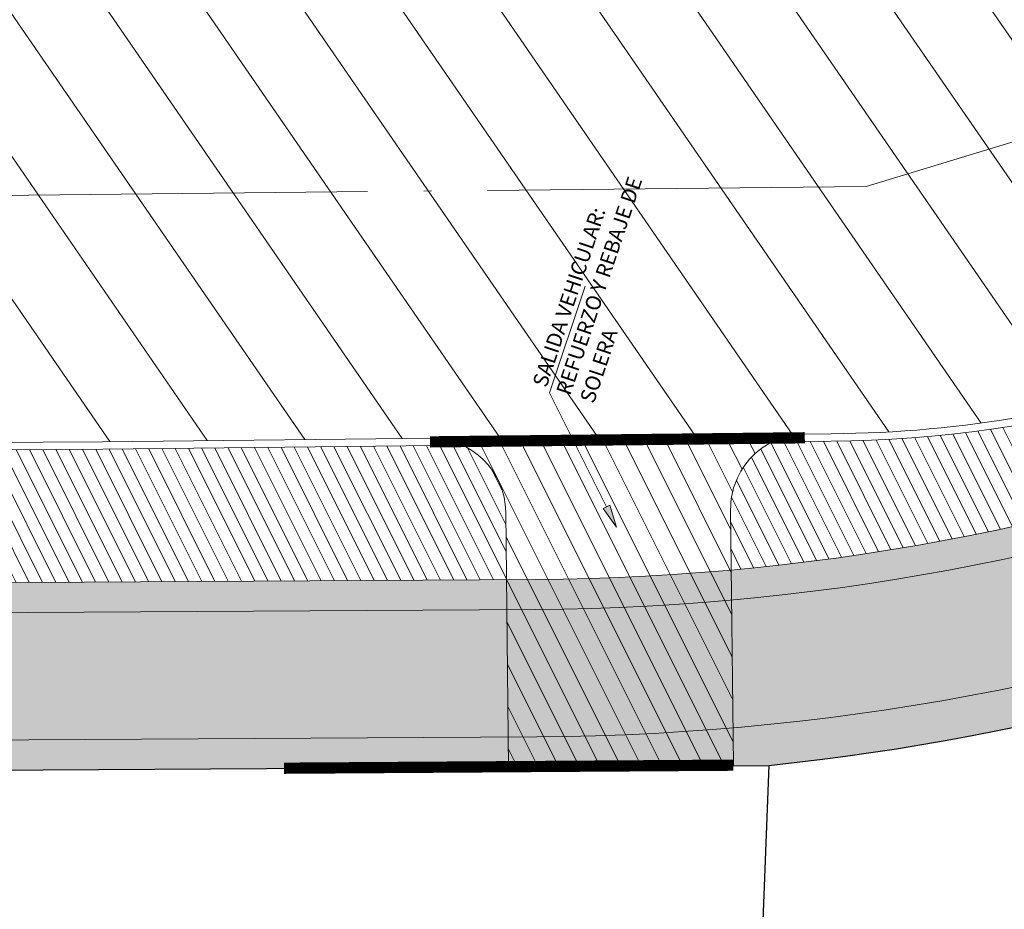
# Model space of a CAD drawing. Units: millimetres. Extents: x -1109 to 3856, y 299 to 2024.
# Drawn here: x -852 to -839, y 1170 to 1182 of the extents above; entities that cross this region are included whole.
import ezdxf

# ---------------------------------------------------------------- set-up
doc = ezdxf.new("R2010")
doc.units = ezdxf.units.MM
doc.header["$LTSCALE"] = 5
doc.linetypes.add('ACAD_ISO04W100', pattern=[30, 24, -3, 0, -3])
for name, color, linetype, lineweight in [('A02_VEREDA', 7, 'Continuous', 15), ('A03_PAV 1', 5, 'Continuous', 13), ('A03_PAV 2', 250, 'Continuous', 13), ('A03_PAV 3', 253, 'Continuous', 13), ('A03_PAV 5 EXISTENTE', 253, 'Continuous', 15), ('A05_REBAJES DE SOLERA', 86, 'Continuous', 18), ('A06_TEXTO', 7, 'Continuous', 13), ('A08_AREA VERDE', 64, 'Continuous', 13), ('ACHURADO CAMINOS', 252, 'Continuous', 18), ('CIERRO', 7, 'Continuous', 25), ('EJES', 1, 'Continuous', 18), ('SOLERAS Y SOLERILLAS', 2, 'Continuous', 18)]:
    doc.layers.add(name, color=color, linetype=linetype, lineweight=lineweight)
doc.layers.add('ACCESOS', color=7, linetype='Continuous')
doc.styles.add('TEXTOS', font='romans.shx', dxfattribs={"height": 0.4})

# ---------------------------------------------------------------- blocks, each defined once
blk = doc.blocks.new('SEÑALÉTICA')
at = {"layer": 'A06_TEXTO'}
h = blk.add_hatch(color=256, dxfattribs=at)
h.dxf.hatch_style = 1
h.paths.add_polyline_path([(0.2121320342921535, 0.2121320344140258), (0.176776695292574, 0.2474873734099674), (0, 0), (0.2474873734117864, 0.176776695290755)])
blk.add_lwpolyline([(2.914213562367877, 1.414213562366058), (1.414213562367877, 1.414213562366058), (0.2121320342921535, 0.2121320344140258), (0.176776695292574, 0.2474873734099674), (0, 0), (0.2474873734117864, 0.176776695290755), (0.2121320342921535, 0.2121320344140258)], dxfattribs=at)

msp = doc.modelspace()

# ---------------------------------------------------------------- hatches: boundary and pattern name
at = {"layer": 'A03_PAV 1'}
h = msp.add_hatch(dxfattribs=at)
h.set_pattern_fill('AR-HBONE', color=256, scale=0.0041, angle=405.5305876178888)
h.set_pattern_definition([(90.53058761788886, (0, 0), (-0.4203996378061803, 0.4126846395644409), [1.24968, -0.41656]), (180.5305876178889, (-0.003857496491543988, 0.4165418547643175), (-0.4203996378061803, 0.4126846395644409), [1.24968, -0.41656])])
h.paths.add_polyline_path([(-908.9416696311246, 1171.87704765794), (-908.9574785416567, 1171.482031469577), (-901.185995426526, 1171.554049652717), (-901.189681856876, 1171.951852401553)])
h.paths.add_polyline_path([(-908.85620197052, 1173.977970170775), (-908.8724815249202, 1173.577794454044), (-901.2054350486201, 1173.651779535373), (-901.2091416819712, 1174.051762390389)])
edge = h.paths.add_edge_path()
edge.add_line((-961.1533836838184, 1181.847577042085), (-961.2742669577767, 1181.465934065146))
edge.add_line((-961.2742669577767, 1181.465934065146), (-961.2698299105456, 1181.464528655303))
edge.add_line((-961.2698299105455, 1181.464528655303), (-943.6037820530544, 1176.899351890952))
edge.add_arc((-939.0001680775508, 1194.714141768029), 18.39999999999539, 255.51086488058, 264.9546238377666)
edge.add_line((-940.6183499154974, 1176.385435115917), (-927.4450701732229, 1175.22240913543))
edge.add_line((-927.445070173223, 1175.22240913543), (-927.3510587109545, 1175.615665053373))
edge.add_line((-927.3510587109542, 1175.615665053373), (-940.5831720494434, 1176.783885260525))
edge.add_arc((-939.0001680775399, 1194.714141768012), 17.99999999998143, 255.510864880574, 264.9546238377644, ccw=False)
edge.add_line((-943.5037034883569, 1177.286629931755), (-961.1533836838184, 1181.847577042085))
edge = h.paths.add_edge_path()
edge.add_line((-961.7884186851754, 1179.842695466763), (-961.9083809636664, 1179.463960182313))
edge.add_line((-961.9083809636666, 1179.463960182313), (-961.8500138681153, 1179.445472731953))
edge.add_line((-961.8500138681152, 1179.445472731953), (-942.4897611053769, 1174.442487526808))
edge.add_line((-942.4897611053768, 1174.442487526808), (-927.9386303501407, 1173.157815566228))
edge.add_line((-927.9386303501406, 1173.157815566228), (-927.8446188878703, 1173.55107148417))
edge.add_line((-927.8446188878704, 1173.55107148417), (-940.7678558461687, 1174.692022001318))
edge.add_arc((-939.0001680775451, 1194.714141768027), 20.09999999999448, 255.5108648805807, 264.95462383777414, ccw=False)
edge.add_line((-944.0291159529588, 1175.253420217526), (-961.7884186851754, 1179.842695466763))
edge = h.paths.add_edge_path()
edge.add_line((-845.5243637981716, 1174.319114654103), (-853.814391484075, 1174.269647902686))
edge.add_line((-853.814391484075, 1174.269647902686), (-853.8751864649519, 1173.86927801689))
edge.add_line((-853.8751864649519, 1173.86927801689), (-845.5219770331247, 1173.919121774976))
edge.add_arc((-845.7073690081606, 1204.988568661192), 31.06999999999696, 270.3418809384696, 313.7360371032133)
edge.add_line((-824.2275285356086, 1182.539485088059), (-823.5434742113016, 1183.194005247546))
edge.add_line((-823.5434742113016, 1183.194005247546), (-823.7788675786456, 1183.522383374749))
edge.add_line((-823.7788675786458, 1183.522383374749), (-824.5040633340988, 1182.828498072583))
edge.add_arc((-845.7073690081609, 1204.988568661194), 30.66999999999879, 270.3418809384703, 313.73603710320526, ccw=False)
edge = h.paths.add_edge_path()
edge.add_line((-845.5118332816751, 1172.219152038685), (-854.1335651336815, 1172.167706002258))
edge.add_line((-854.1335651336817, 1172.167706002258), (-854.1943601145591, 1171.767336116461))
edge.add_line((-854.194360114559, 1171.767336116461), (-842.4175547819352, 1171.8376085358))
edge.add_arc((-845.8768328231554, 1204.827572703578), 33.17083568976997, 275.9860736872973, 313.7637865954903)
edge.add_line((-822.9330019050226, 1180.871676494964), (-822.3076590327097, 1181.470020079666))
edge.add_line((-822.3076590327098, 1181.470020079666), (-822.5430524000947, 1181.79839820693))
edge.add_line((-822.5430524000947, 1181.79839820693), (-823.0522556420269, 1181.311179903824))
edge.add_arc((-845.7073690081593, 1204.988568661195), 32.7699999999997, 270.34188093846575, 313.73603710322476, ccw=False)
edge = h.paths.add_edge_path()
edge.add_arc((-818.5007987505771, 1181.652466349706), 5.000000000001091, 94.36921707605752, 133.7360371032142)
edge.add_line((-821.9574837316777, 1185.265128656294), (-823.7788675786456, 1183.522383374749))
edge.add_line((-823.7788675786458, 1183.522383374749), (-823.5434742113017, 1183.194005247546))
edge.add_line((-823.5434742113016, 1183.194005247546), (-821.810182968077, 1184.852461338891))
edge.add_arc((-818.2843642873556, 1181.167545786172), 5.099999999999678, 94.36921707604921, 133.7360371032133, ccw=False)
edge.add_line((-818.6728993068309, 1186.252724302078), (-808.4660950824974, 1187.032579102785))
edge.add_arc((-806.8205350000221, 1165.495352447218), 21.59999999995982, 88.61659155506851, 94.36921707603648, ccw=False)
edge.add_line((-806.2990529757244, 1187.089056541158), (-792.1914293087628, 1186.748361303517))
edge.add_line((-792.191429308763, 1186.748361303517), (-781.2655757633273, 1186.697733389764))
edge.add_line((-781.2655757633272, 1186.697733389764), (-781.2637222744438, 1187.097729095467))
edge.add_line((-781.2637222744438, 1187.097729095467), (-792.1856734792797, 1187.148338926662))
edge.add_line((-792.1856734792796, 1187.148338926662), (-806.2893959011941, 1187.488939950306))
edge.add_arc((-806.8205350000103, 1165.495352447233), 21.99999999994584, 88.61659155508228, 94.36921707604951)
edge.add_line((-808.4965684173503, 1187.431416633444), (-818.8817154363381, 1186.637935482949))
edge = h.paths.add_edge_path()
edge.add_arc((-817.6350608976759, 1179.712784095561), 4.900000000001164, 94.36921707607415, 133.7360371032499)
edge.add_line((-821.0226121791568, 1183.253193156016), (-822.5430524000946, 1181.79839820693))
edge.add_line((-822.5430524000947, 1181.79839820693), (-822.3076590327098, 1181.470020079666))
edge.add_line((-822.3076590327098, 1181.470020079666), (-819.5829710667018, 1184.077069167388))
edge.add_line((-819.5829710667019, 1184.077069167388), (-807.329212213688, 1185.013322323435))
edge.add_line((-807.3292122136879, 1185.013322323435), (-792.2216474135535, 1184.64847878201))
edge.add_line((-792.2216474135535, 1184.64847878201), (-781.2753065799648, 1184.597755934839))
edge.add_line((-781.2753065799648, 1184.597755934839), (-781.2733695107153, 1185.015788861053))
edge.add_line((-781.2733695107154, 1185.015788861053), (-792.2158915840703, 1185.048456405154))
edge.add_line((-792.2158915840705, 1185.048456405154), (-806.3400955424472, 1185.389552052279))
edge.add_arc((-806.8205350000303, 1165.495352447175), 19.90000000000295, 88.6165915550343, 94.36921707600588)
edge.add_line((-808.3365834093404, 1185.337519597482), (-818.0083592497231, 1184.59854384614))
h.paths.add_polyline_path([(-873.3930267609298, 1174.152821817054), (-873.3906399958842, 1173.752828937922), (-853.8751864649519, 1173.86927801689), (-853.814391484075, 1174.269647902686)])
h.paths.add_polyline_path([(-873.3804962444342, 1172.052859201635), (-873.3781094793869, 1171.652866322508), (-854.194360114559, 1171.767336116461), (-854.1335651336817, 1172.167706002258)])
h.paths.add_polyline_path([(-908.9574785416557, 1171.482031469577), (-908.9416696311246, 1171.877047657939), (-927.8446188878704, 1173.55107148417), (-927.9386303501406, 1173.157815566228)])
h.paths.add_polyline_path([(-908.8724815249202, 1173.577794454045), (-908.8562019705205, 1173.977970170775), (-927.3510587109542, 1175.615665053373), (-927.445070173223, 1175.22240913543)])
at = {"layer": 'A03_PAV 3'}
h = msp.add_hatch(dxfattribs=at)
h.set_pattern_fill('DOTS', color=256, scale=0.087, angle=405.5305876178888)
h.set_pattern_definition([(45.53058761788886, (0, 0), (-0.0501846042642882, 0.1460319616219315), [0, -0.1381125])])
h.paths.add_polyline_path([(-908.8724815249202, 1173.577794454044), (-908.9416696311246, 1171.87704765794), (-901.189681856876, 1171.951852401553), (-901.2054350486201, 1173.651779535373)])
edge = h.paths.add_edge_path()
edge.add_line((-873.3906399958823, 1173.752828937927), (-873.3804962444336, 1172.052859201637))
edge.add_line((-873.3804962444337, 1172.052859201637), (-845.5118332816754, 1172.219152038685))
edge.add_arc((-845.7073690081581, 1204.988568661195), 32.76999999999893, 270.3418809384637, 313.7360371032233)
edge.add_line((-823.0522556420269, 1181.311179903824), (-821.022612179156, 1183.253193156015))
edge.add_arc((-817.6350608976736, 1179.712784095561), 4.900000000001828, 94.3692170761015, 133.7360371032661, ccw=False)
edge.add_line((-818.0083592497228, 1184.59854384614), (-808.3365834093403, 1185.337519597482))
edge.add_arc((-806.8205350000292, 1165.495352447174), 19.90000000000353, 88.61659155503759, 94.36921707600908, ccw=False)
edge.add_line((-806.340095542447, 1185.389552052279), (-792.2158915840703, 1185.048456405154))
edge.add_line((-792.2158915840705, 1185.048456405154), (-781.2733695107156, 1185.015788861053))
edge.add_line((-781.2733695107154, 1185.015788861053), (-781.2655757633272, 1186.697733389764))
edge.add_line((-781.2655757633272, 1186.697733389764), (-792.1914293087628, 1186.748361303517))
edge.add_line((-792.191429308763, 1186.748361303517), (-806.2990529757245, 1187.089056541158))
edge.add_arc((-806.8205350000219, 1165.495352447217), 21.59999999996094, 88.61659155506881, 94.36921707603646)
edge.add_line((-808.4660950824973, 1187.032579102785), (-818.6728993068302, 1186.25272430208))
edge.add_arc((-818.2843642873529, 1181.167545786174), 5.099999999999759, 94.36921707607382, 133.7360371032533)
edge.add_line((-821.8101829680772, 1184.852461338891), (-824.2275285356093, 1182.539485088059))
edge.add_arc((-845.7073690081618, 1204.988568661192), 31.06999999999708, 270.34188093847166, 313.7360371032147, ccw=False)
edge.add_line((-845.5219770331246, 1173.919121774976), (-873.3906399958821, 1173.752828937927))
edge = h.paths.add_edge_path()
edge.add_line((-908.9416696311243, 1171.877047657939), (-908.8724815249201, 1173.577794454045))
edge.add_line((-908.87248152492, 1173.577794454045), (-940.6183499154974, 1176.385435115917))
edge.add_arc((-939.0001680775522, 1194.71414176803), 18.39999999999583, 255.5108648805842, 264.9546238377706, ccw=False)
edge.add_line((-943.6037820530546, 1176.899351890952), (-961.2743427316888, 1181.465694837258))
edge.add_line((-961.2743427316886, 1181.465694837258), (-961.7884186851754, 1179.842695466763))
edge.add_line((-961.7884186851754, 1179.842695466763), (-944.0291159529585, 1175.253420217527))
edge.add_arc((-939.0001680775335, 1194.714141768028), 20.09999999999576, 255.5108648805492, 264.954623837742)
edge.add_line((-940.7678558461687, 1174.692022001318), (-908.9416696311242, 1171.877047657939))
at = {"layer": 'A03_PAV 5 EXISTENTE'}
h = msp.add_hatch(dxfattribs=at)
h.set_pattern_fill('ANSI31', color=253, scale=0.078, angle=71.53058761788881)
h.set_pattern_definition([(116.5305876178888, (0, 0), (-0.2215714716588307, -0.1106191911330939), [])])
h.paths.add_polyline_path([(-845.5243637981714, 1174.319114654103), (-845.9148696193295, 1174.31678449851), (-845.9104768539983, 1173.916803589223), (-845.5219770331244, 1173.919121774975, 0.02103675811242484), (-842.911699466126, 1174.044601045329), (-842.9161061417942, 1174.445848552946, -0.02129539479096404)])
h.paths.add_polyline_path([(-845.5219770331244, 1173.919121774975), (-845.9104768539983, 1173.916803589223), (-845.891807601341, 1172.216884724758), (-845.5118332816742, 1172.219152038684, 0.02000822727974004), (-842.8929749148679, 1172.339646996189), (-842.911699466126, 1174.044601045329, -0.02103675811242521)])
h.paths.add_polyline_path([(-845.5118332816746, 1172.219152038684), (-845.891807601341, 1172.216884724758), (-845.8874562376423, 1171.820673619071), (-842.8874994435541, 1171.841080869871), (-842.8929749148679, 1172.339646996189, -0.02000822727974135)])
h.paths.add_polyline_path([(-846.4987117222909, 1176.110306370349, -0.2874921625193765), (-845.9247512950656, 1175.216555223408), (-845.9148696193295, 1174.31678449851), (-845.5243637981714, 1174.319114654103, 0.02129539479096519), (-842.9161061417942, 1174.445848552946), (-842.9249321996008, 1175.249500549088, -0.2874923529705544), (-842.3707383457436, 1176.155641886624)])
at = {"layer": 'A08_AREA VERDE'}
h = msp.add_hatch(dxfattribs=at)
h.set_pattern_fill('ANSI31', color=256, scale=0.05, angle=71.53058761788881)
h.set_pattern_definition([(116.5305876178888, (5077.669814946799, -12208.9648896241), (-0.1420329946530966, -0.07090973790582944), [])])
edge = h.paths.add_edge_path()
edge.add_line((-845.9148696193295, 1174.31678449851), (-845.9247512950658, 1175.216555223408))
edge.add_arc((-846.9246909935532, 1175.205573448182), 0.9999999999992856, 360.629222019755, 424.7873361560267)
edge.add_line((-846.4987117222913, 1176.110306370349), (-851.300755437319, 1176.057567868635))
edge.add_line((-851.3007554373189, 1176.057567868635), (-873.4036297556564, 1175.929755157239))
edge.add_line((-873.4036297556565, 1175.929755157239), (-873.3930267609317, 1174.152821817054))
edge.add_line((-873.3930267609317, 1174.152821817054), (-845.9148696193295, 1174.31678449851))
edge = h.paths.add_edge_path()
edge.add_line((-832.1716203336935, 1177.467078733837), (-832.6548519362399, 1178.092054339496))
edge.add_arc((-833.445955677877, 1177.480372338806), 1.000000000000187, 397.71122218264, 449.9242080630502)
edge.add_arc((-841.6963635170616, 1192.019216886484), 15.85532699831331, 270.41148660985743, 301.36170390691103, ccw=False)
edge.add_line((-841.5824947692163, 1176.164298780997), (-842.3707383457432, 1176.155641886625))
edge.add_arc((-841.9249925011127, 1175.260482324315), 0.9999999999999313, 116.4710675675341, 180.6292220197896)
edge.add_line((-842.9249321996008, 1175.249500549088), (-842.9161061417942, 1174.445848552946))
edge.add_arc((-845.7073690081602, 1204.988568661194), 30.66999999999857, 275.221688351803, 296.1890992443584)
edge = h.paths.add_edge_path()
edge.add_arc((-829.4922251986814, 1180.541095103858), 0.999999999999978, 158.389641314077, 217.7112221826509)
edge.add_line((-830.2833289403184, 1179.929413103168), (-829.5179584476305, 1178.939540162946))
edge.add_arc((-845.7073690081609, 1204.988568661193), 30.66999999999829, 301.8608549759152, 313.7360371032062)
edge.add_line((-824.5040633340986, 1182.828498072583), (-821.9574837316777, 1185.265128656294))
edge.add_arc((-818.5007987505771, 1181.652466349706), 5.00000000000113, 94.36921707605751, 133.7360371032142, ccw=False)
edge.add_line((-818.881715436338, 1186.637935482949), (-808.4965684173502, 1187.431416633444))
edge.add_arc((-806.8205350000103, 1165.495352447233), 21.99999999994563, 88.76299613747648, 94.36921707604978, ccw=False)
edge.add_line((-806.34559651259, 1187.490225336858), (-806.3573272794174, 1188.519088524831))
edge.add_arc((-807.3572622866227, 1188.507687587807), 0.9999999999999849, 360.6532397259738, 424.8113069629389)
edge.add_line((-806.9316615652945, 1189.412598647528), (-818.9398641171462, 1189.275684988065))
edge.add_arc((-819.1896836172205, 1183.822252151568), 5.459151901605305, 87.37713774806866, 134.8596605987816)
edge.add_line((-823.0404202535465, 1187.691899014327), (-830.4219351149676, 1180.909387747769))
edge = h.paths.add_edge_path()
edge.add_line((-781.2516389499499, 1189.70539399772), (-802.8037096585663, 1189.459664226177))
edge.add_arc((-802.3575872505953, 1188.564692272925), 1.000000000000041, 116.4951724890093, 180.6532397261942)
edge.add_line((-803.3575222578006, 1188.553291335898), (-803.3445760174885, 1187.417823358754))
edge.add_line((-803.3445760174886, 1187.417823358754), (-792.1856734792797, 1187.148338926662))
edge.add_line((-792.1856734792796, 1187.148338926662), (-781.2637222744437, 1187.097729095467))
edge.add_line((-781.2637222744438, 1187.097729095467), (-781.25163894995, 1189.70539399772))
at = {"layer": 'ACHURADO CAMINOS'}
h = msp.add_hatch(dxfattribs=at)
h.set_pattern_fill('ANSI31', color=256, scale=0.34, angle=79.53058761788881, style=0)
h.set_pattern_definition([(124.5305876178888, (0, 0), (-0.8893176761605712, -0.6119103863053489), [])])
edge = h.paths.add_edge_path()
edge.add_line((-25.16084867303243, 1150.51434454979), (-29.11437606790281, 1146.187395262297))
edge.add_arc((-44.78105216683787, 1129.097734532969), 23.1840730639052, 395.10820470057735, 407.4874510412029, ccw=False)
edge.add_line((-25.8149185165197, 1142.431414377287), (-21.63755223439358, 1147.204528842624))
edge.add_line((-21.63755223439358, 1147.204528842624), (-25.1608486730324, 1150.51434454979))
edge = h.paths.add_edge_path()
edge.add_line((-39.56716370745698, 1157.936066056438), (-41.04114278452182, 1158.690508999629))
edge.add_line((-41.04114278452181, 1158.690508999629), (-41.98641127999539, 1150.822316164393))
edge.add_arc((-43.02522795011095, 1125.905162140214), 24.93879918397757, 61.33709765173222, 87.6126742861477, ccw=False)
edge.add_arc((-44.78105216683804, 1129.097734532968), 23.18407306390553, 407.48745104120314, 413.72275358017123, ccw=False)
edge.add_line((-29.11437606790275, 1146.187395262297), (-25.16084867303238, 1150.51434454979))
edge.add_line((-25.16084867303243, 1150.51434454979), (-26.63580759196985, 1151.899933949475))
edge.add_line((-26.63580759196986, 1151.899933949475), (-29.14026253477731, 1153.405284046354))
edge.add_line((-29.14026253477726, 1153.405284046354), (-34.05279991896947, 1155.497284905769))
edge.add_line((-34.05279991896947, 1155.497284905769), (-39.56716370745696, 1157.936066056438))
edge = h.paths.add_edge_path()
edge.add_line((-55.17852019176416, 1165.467960799147), (-55.12933941710032, 1163.54376168029))
edge.add_line((-55.12933941710037, 1163.54376168029), (-54.80948598189917, 1148.13053490284))
edge.add_line((-54.80948598189912, 1148.130534902839), (-46.63822658880223, 1145.881074670554))
edge.add_arc((-40.33477926174311, 1144.761428751361), 6.402113337748232, 108.433319948969, 169.9279220522822, ccw=False)
edge.add_arc((-43.02522795011168, 1125.905162140212), 24.93879918397927, 87.6126742861461, 88.46949359682583, ccw=False)
edge.add_line((-41.98641127999542, 1150.822316164393), (-41.04114278452185, 1158.690508999629))
edge.add_line((-41.04114278452181, 1158.690508999629), (-43.63354663430897, 1160.017407610883))
edge.add_line((-43.63354663430891, 1160.017407610883), (-45.97830065564276, 1161.697115556673))
edge.add_line((-45.97830065564284, 1161.697115556673), (-46.73986865910802, 1162.565676263147))
edge.add_line((-46.73986865910797, 1162.565676263147), (-47.04514419885981, 1163.407958666297))
edge.add_line((-47.04514419885982, 1163.407958666297), (-47.17398572707756, 1168.019658161336))
edge.add_line((-47.17398572707754, 1168.019658161336), (-55.17852019176416, 1165.467960799148))
h.paths.add_polyline_path([(-108.6831467837563, 1196.331514523207), (-110.8315872233467, 1189.296609316919), (-106.2339748796095, 1189.314341568428), (-102.5734931323541, 1189.341647186287), (-67.28070499917874, 1189.45109909941), (-67.10213998398592, 1196.506329792747), (-82.7392763609688, 1196.458691119254)])
h.paths.add_polyline_path([(-903.3969707931362, 1201.17208829381), (-903.4135677906518, 1208.322386091471), (-909.7423160013957, 1208.349608094055), (-921.6074564898279, 1208.422204166938), (-923.5183050854002, 1208.454501064359), (-924.4597876586577, 1201.418069794499), (-914.9504100309925, 1201.28568138305), (-904.1212520595182, 1201.179555851477)])
edge = h.paths.add_edge_path()
edge.add_line((-903.3383380943144, 1175.9120220159), (-903.3526518956074, 1182.078676060714))
edge.add_arc((-908.4068864794463, 1581.363854051708), 399.3171654844411, 267.5655357557198, 270.7252231260908, ccw=False)
edge.add_line((-925.3685351777906, 1182.407088068272), (-926.0989254565012, 1176.246341874088))
edge.add_arc((-915.4647656462434, 1320.88200306824), 145.0260660844795, 265.7949642246596, 270.4582802436259)
edge.add_line((-914.3047871487665, 1175.860576052005), (-903.3383380943144, 1175.9120220159))
edge = h.paths.add_edge_path()
edge.add_line((-950.5985768500725, 1186.547452170718), (-951.2302153817177, 1180.499845707954))
edge.add_arc((-911.5880326338684, 1327.362550053408), 152.1188896247739, 254.8943329653833, 258.6919413243288)
edge.add_arc((-915.4647656462607, 1320.882003068232), 145.0260660844701, 259.6918182350523, 265.7949642246662)
edge.add_line((-926.0989254565011, 1176.246341874087), (-925.3685351777909, 1182.407088068272))
edge.add_arc((-908.4068864794544, 1581.363854051782), 399.3171654845145, 267.38673454326135, 267.5655357557214, ccw=False)
edge.add_arc((-916.3067817248077, 1315.419184515257), 133.3561045111756, 255.0993031031378, 265.56736589113615, ccw=False)
edge = h.paths.add_edge_path()
edge.add_line((-948.2364677054084, 1209.163403879392), (-948.981675784139, 1202.028428783276))
edge.add_arc((-942.4366037337295, 1251.25886971987), 49.66361125569247, 262.4270690545535, 268.8392554437165)
edge.add_line((-943.4426607898422, 1201.605449574261), (-929.1470230436859, 1201.483324921699))
edge.add_line((-929.147023043686, 1201.4833249217), (-924.4597876586575, 1201.418069794494))
edge.add_line((-924.4597876586577, 1201.418069794494), (-923.5183050854002, 1208.454501064359))
edge.add_line((-923.5183050854002, 1208.454501064359), (-931.947684957326, 1208.596973271564))
edge.add_line((-931.9476849573261, 1208.596973271564), (-939.7682597352457, 1208.689272475071))
edge.add_arc((-940.7157494793164, 1267.626801080471), 58.94514411660562, 262.6697411261158, 270.9210173680456, ccw=False)
edge = h.paths.add_edge_path()
edge.add_line((-19.62098416225638, 1141.67402897154), (-21.3329450598309, 1146.74623779866))
edge.add_line((-21.33294505983088, 1146.74623779866), (-21.57256274839883, 1147.143477147062))
edge.add_line((-21.57256274839881, 1147.143477147062), (-21.63755223439358, 1147.204528842624))
edge.add_line((-21.63755223439358, 1147.204528842624), (-25.8149185165197, 1142.431414377287))
edge.add_arc((-44.78105216683753, 1129.097734532969), 23.18407306390479, 393.26338048314545, 395.1082047005773, ccw=False)
edge.add_line((-25.39550195669011, 1141.813932348446), (-24.59175972324536, 1139.432599657388))
edge.add_line((-24.59175972324533, 1139.432599657388), (-19.62098416225632, 1141.67402897154))
h.paths.add_polyline_path([(-15.92843657657409, 1128.285013320065), (-17.71563517573566, 1135.716147172795), (-19.7125853376898, 1141.632724036866), (-24.59175972324533, 1139.432599657388), (-20.51323978201918, 1127.348734379402)])
edge = h.paths.add_edge_path()
edge.add_line((-115.1789638146915, 1196.295443958449), (-122.2482511613323, 1196.215906199124))
edge.add_line((-122.2482511613323, 1196.215906199125), (-137.4288109250322, 1196.131239622831))
edge.add_arc((-129.7196464232213, 1428.958216550919), 232.9545715430124, 264.4449323835177, 268.1035647944068, ccw=False)
edge.add_arc((-140.9131551174137, 1313.868710996473), 117.3220115711174, 263.6060354844451, 264.4449323835178, ccw=False)
edge.add_line((-153.9786328265184, 1197.276482733495), (-154.2823224341231, 1189.20441855889))
edge.add_line((-154.2823224341232, 1189.204418558889), (-142.4841038564899, 1189.196772773853))
edge.add_line((-142.4841038564899, 1189.196772773853), (-134.9798725393845, 1189.19665290745))
edge.add_line((-134.9798725393845, 1189.19665290745), (-130.3791057967129, 1189.211919905718))
edge.add_line((-130.3791057967129, 1189.211919905718), (-122.5195494306209, 1189.259607508763))
edge.add_line((-122.5195494306209, 1189.259607508763), (-112.7690162438597, 1189.289136964728))
edge.add_line((-112.7690162438597, 1189.289136964728), (-110.8315872233467, 1189.296609316919))
edge.add_line((-110.8315872233467, 1189.296609316919), (-108.6831467837564, 1196.331514523207))
edge.add_line((-108.6831467837563, 1196.331514523207), (-111.93574016937, 1196.315570342621))
edge.add_arc((-112.1543693393853, 1199.933074809268), 3.624105031616638, 268.1496261481042, 273.45854741818005, ccw=False)
edge.add_line((-112.2713898881198, 1196.310859538006), (-115.1789638146915, 1196.295443958449))
h.paths.add_polyline_path([(-120.5203299514421, 1204.224500076425), (-117.4965279889843, 1204.281772805692), (-118.2475537993453, 1223.262640884126), (-122.9795761049946, 1223.231165586377), (-122.7495433872373, 1219.43207975143), (-121.094390542526, 1218.539933847973), (-120.9107887899686, 1214.165306051224), (-122.5210291450753, 1213.405830206081), (-122.567652076335, 1208.90857832072), (-120.6547779707923, 1208.165100265637)])
edge = h.paths.add_edge_path()
edge.add_line((-62.26144590986178, 1196.521077009815), (-64.84264344640219, 1196.51321336882))
edge.add_arc((-65.69518036671053, 1208.100126983008), 11.61823507694525, 266.14100182847915, 274.2081012838378, ccw=False)
edge.add_line((-66.47710284879497, 1196.508233973876), (-67.10213998398588, 1196.506329792747))
edge.add_line((-67.10213998398592, 1196.506329792747), (-67.28070499917878, 1189.451099099411))
edge.add_line((-67.28070499917874, 1189.45109909941), (-64.68366866959542, 1189.459153169654))
edge.add_arc((-64.55126013606389, 1177.277857028242), 12.18201574882207, 89.73260597492032, 90.6227704579689, ccw=False)
edge.add_line((-64.49440801836874, 1189.459740115075), (-61.6591660543366, 1189.468532921581))
edge.add_arc((-61.64055861764859, 1183.468561774709), 5.999999999999274, 1.4641091097229264, 90.17768821645552, ccw=False)
edge.add_line((-55.64251745890942, 1183.621866236685), (-55.17852019176422, 1165.467960799147))
edge.add_line((-55.17852019176416, 1165.467960799147), (-47.17398572707754, 1168.019658161336))
edge.add_line((-47.17398572707754, 1168.019658161336), (-47.22147300878532, 1169.71939795876))
edge.add_line((-47.22147300878538, 1169.71939795876), (-47.44240690924132, 1177.917286417243))
edge.add_line((-47.4424069092413, 1177.917286417243), (-47.71136612456986, 1189.299348721594))
edge.add_line((-47.71136612456985, 1189.299348721595), (-48.87396510628589, 1231.367566067993))
edge.add_line((-48.87396510628594, 1231.367566067993), (-49.17430907232064, 1244.490621872715))
edge.add_line((-49.17430907232063, 1244.490621872715), (-57.13676245020783, 1244.341213978729))
edge.add_line((-57.13676245020781, 1244.341213978729), (-56.48507472080574, 1209.610564722778))
edge.add_line((-56.48507472080576, 1209.610564722778), (-56.37940654994726, 1206.007734368947))
edge.add_arc((-66.66262831415304, 1205.340610962472), 10.30483883868657, 359.6480580906934, 363.7118587156315, ccw=False)
edge.add_line((-56.35798388007214, 1205.277313423275), (-56.2823038219269, 1202.696948792656))
edge.add_arc((-62.27972487780335, 1202.521049166361), 6.000000000000028, 270.1745515561572, 361.67995840316, ccw=False)
h.paths.add_polyline_path([(-203.9124538516098, 1208.359978643657), (-197.9998031402391, 1208.477099678292), (-198.1524861676023, 1216.185035431864), (-198.3653069797623, 1225.183478321661), (-204.3247873616895, 1225.152763872477), (-204.3209126392471, 1224.766905999222), (-204.2275009089545, 1221.709128984438)])
h.paths.add_polyline_path([(-213.8262809623812, 1189.205908195708), (-213.8034504495887, 1198.210872250289), (-225.0401660536475, 1198.186597044625), (-226.167635294717, 1198.191693969715), (-225.0496954269196, 1189.168993809369), (-221.9780124534411, 1189.197420525696), (-217.3520585748662, 1189.214847188734)])
edge = h.paths.add_edge_path()
edge.add_line((-188.4449931970214, 1198.081981986442), (-188.4794999519449, 1189.165128719941))
edge.add_line((-188.4794999519449, 1189.165128719941), (-185.6524761185918, 1189.154188602869))
edge.add_line((-185.6524761185917, 1189.154188602869), (-181.1126487096199, 1189.163675983529))
edge.add_line((-181.1126487096201, 1189.163675983529), (-171.7807618985346, 1189.173249351958))
edge.add_line((-171.7807618985346, 1189.173249351958), (-161.5183481601316, 1189.209107834381))
edge.add_line((-161.5183481601315, 1189.209107834381), (-154.2823224341231, 1189.20441855889))
edge.add_line((-154.2823224341232, 1189.204418558889), (-153.9786328265183, 1197.276482733495))
edge.add_arc((-140.9131551174223, 1313.868710996468), 117.3220115711112, 262.19482483222, 263.6060354844491, ccw=False)
edge.add_arc((-164.1948967537221, 1144.021948477589), 54.11299719828728, 82.19482483221755, 90.12544370799438)
edge.add_line((-164.313371965226, 1198.134815980671), (-188.4449931970215, 1198.081981986442))
h.paths.add_polyline_path([(-229.4316460675313, 1181.128035051307), (-233.617945031517, 1181.06071034508), (-233.3165471611842, 1157.565242253053), (-229.1872701097313, 1157.485313470924)])
edge = h.paths.add_edge_path()
edge.add_line((-236.605810370248, 1189.100865163879), (-235.6584884588146, 1189.088150447049))
edge.add_line((-235.6584884588145, 1189.088150447049), (-227.5144164464198, 1189.146184188112))
edge.add_line((-227.5144164464198, 1189.146184188112), (-227.5330427570898, 1189.107969606389))
edge.add_arc((-226.9018192270265, 1187.16026284038), 2.047438592794157, 103.9535783139342, 107.95675782604889, ccw=False)
edge.add_line((-227.3955297074726, 1189.147284418712), (-225.0496954269196, 1189.168993809369))
edge.add_line((-225.0496954269197, 1189.168993809369), (-226.1676352947171, 1198.191693969715))
edge.add_line((-226.167635294717, 1198.191693969715), (-228.717536115661, 1198.203221249573))
edge.add_line((-228.717536115661, 1198.203221249573), (-259.0655410835273, 1198.135974669649))
edge.add_line((-259.0655410835273, 1198.135974669649), (-259.1285351456617, 1190.558984950967))
edge.add_arc((-268.5704885189053, 1103.793854358458), 87.27736459264527, 81.33036158364928, 83.7893986174721, ccw=False)
edge.add_arc((-254.6988205982154, 1194.768002096912), 4.748277092918812, 261.3303615836633, 264.9608267062275)
edge.add_line((-255.11589417555, 1190.03807768079), (-247.6963711516056, 1189.33809990744))
edge.add_arc((-245.3464608263823, 1212.716835668066), 23.49653941119307, 264.2602011859771, 269.2310366062492)
edge.add_line((-245.661797076968, 1189.222412343566), (-236.7786235984439, 1189.103184619636))
edge.add_arc((-236.7316795734999, 1186.161827647415), 2.941731561428794, 87.547710831774, 90.91436238064227, ccw=False)
h.paths.add_polyline_path([(-289.5695795937565, 1183.059972610761), (-293.6175194288206, 1183.038354390628), (-293.4987598412391, 1171.458221868034), (-293.3846134518353, 1163.98905701837), (-289.3693685316733, 1163.943174338213), (-289.4336699283991, 1169.999946223049), (-289.5659064921656, 1182.713597806238)])
h.paths.add_polyline_path([(-318.6222268089748, 1208.156301099873), (-312.4810893250436, 1208.299929512713), (-313.1354955635483, 1236.280456495618), (-319.2962511009852, 1236.308895883082), (-318.9998373285875, 1219.602998316807)])
edge = h.paths.add_edge_path()
edge.add_line((-308.7026588292774, 1197.944737809898), (-322.9592377114025, 1197.9589436627))
edge.add_line((-322.9592377114025, 1197.9589436627), (-322.9508407942844, 1197.959896584059))
edge.add_line((-322.9508407942844, 1197.959896584059), (-359.8585110545553, 1197.973611688357))
edge.add_line((-359.8585110545553, 1197.973611688357), (-360.1198831332738, 1190.910559593955))
edge.add_line((-360.1198831332739, 1190.910559593955), (-322.9834992626263, 1190.980768169677))
edge.add_line((-322.9834992626263, 1190.980768169677), (-316.6376986740575, 1191.075298006813))
edge.add_line((-316.6376986740576, 1191.075298006812), (-315.5953992114158, 1191.0961745529))
edge.add_line((-315.5953992114156, 1191.096174552901), (-295.6997220794718, 1191.043600159966))
edge.add_line((-295.6997220794719, 1191.043600159966), (-287.6542890318195, 1191.058707281087))
edge.add_line((-287.6542890318194, 1191.058707281087), (-266.5087738066338, 1191.046864064042))
edge.add_arc((-268.5704885189035, 1103.79385435846), 87.27736459264389, 83.78939861747318, 88.64640114599399, ccw=False)
edge.add_line((-259.1285351456617, 1190.558984950967), (-259.0655410835273, 1198.135974669649))
edge.add_line((-259.0655410835273, 1198.135974669649), (-261.7895050879559, 1198.129938778219))
edge.add_line((-261.7895050879558, 1198.129938778219), (-267.313367750207, 1198.110385347318))
edge.add_line((-267.3133677502071, 1198.110385347318), (-279.6131962090769, 1198.062628577247))
edge.add_line((-279.6131962090769, 1198.062628577247), (-293.4187507019327, 1197.998605519033))
edge.add_line((-293.4187507019326, 1197.998605519033), (-308.5390902252376, 1197.932886664119))
edge.add_arc((-308.3311369093777, 1201.937748591067), 4.010257302904349, 264.6843296805215, 267.027573868885, ccw=False)
h.paths.add_polyline_path([(-390.8187125847576, 1190.791542340207), (-390.8218161286833, 1197.867325397608), (-400.732564450539, 1197.840973134536), (-400.9442750625128, 1190.787101117566)])
h.paths.add_polyline_path([(-363.5373719897785, 1197.974978774414), (-363.5399995716923, 1190.904093657347), (-360.1198831332739, 1190.910559593955), (-359.8585110545553, 1197.973611688357)])
h.paths.add_polyline_path([(-380.8817107156279, 1207.919733010424), (-375.724379483721, 1207.95578801441), (-375.8443513448191, 1211.66224096889), (-376.0237656897509, 1227.336260557988), (-381.0931956865624, 1227.216286108511)])
h.paths.add_polyline_path([(-373.2571297157198, 1180.789029545952), (-379.3062000986797, 1180.677594909675), (-378.8378673865985, 1155.254821231072), (-372.7929611843041, 1155.134765905114)])
h.paths.add_polyline_path([(-491.0327781344034, 1197.663911726193), (-491.020977756009, 1190.659050443902), (-465.4718166303979, 1190.696172489506), (-430.8245845962142, 1190.773995168388), (-400.9442750625128, 1190.787101117566), (-400.732564450539, 1197.840973134536), (-431.3791573691078, 1197.759485132559), (-464.6542608263361, 1197.708348935323)])
h.paths.add_polyline_path([(-518.6480677688726, 1190.610672859038), (-518.646845580241, 1197.635764018586), (-534.1476262385365, 1197.627920279029), (-534.1479877078696, 1190.600075880413), (-524.691805469253, 1190.611724316926)])
h.paths.add_polyline_path([(-500.920965573476, 1180.519546205724), (-506.7574287926013, 1180.414447588912), (-506.3046738678107, 1155.271514732291), (-500.3513733173554, 1155.148113357156)])
h.paths.add_polyline_path([(-508.7432450322921, 1207.760370633647), (-502.5622113932249, 1207.903555902801), (-503.2500724500079, 1237.597199362954), (-509.3552982385049, 1237.508436472031)])
h.paths.add_polyline_path([(-602.8852968859521, 1207.612436269832), (-596.7141313534767, 1207.803144801668), (-597.7879988295401, 1242.552580974888), (-603.9357587449797, 1242.416780316171)])
h.paths.add_polyline_path([(-627.2225223520536, 1180.259457171486), (-633.3199397691467, 1180.163285524928), (-633.1916255899073, 1172.027986407676), (-632.8256729790246, 1152.447719204768), (-626.6222240903669, 1152.628573476587)])
edge = h.paths.add_edge_path()
edge.add_line((-639.0087061188017, 1190.312615857582), (-621.7499419331235, 1190.38706404841))
edge.add_arc((-620.9096853397477, 1184.046739550652), 6.395759992336936, 97.5116074154945, 97.54917864706368, ccw=False)
edge.add_line((-621.7457841376349, 1190.387613676492), (-606.8871602575617, 1190.432751132589))
edge.add_line((-606.8871602575618, 1190.432751132589), (-603.0911377330439, 1190.472209887638))
edge.add_line((-603.091137733044, 1190.472209887638), (-567.2364918641534, 1190.559316371953))
edge.add_line((-567.2364918641533, 1190.559316371953), (-534.1479877078696, 1190.600075880413))
edge.add_line((-534.1479877078696, 1190.600075880413), (-534.1476262385366, 1197.627920279029))
edge.add_line((-534.1476262385365, 1197.627920279029), (-565.6919543758988, 1197.611958147838))
edge.add_line((-565.6919543758988, 1197.611958147838), (-590.5855754513248, 1197.626040451161))
edge.add_line((-590.5855754513248, 1197.626040451161), (-607.0326367839318, 1197.451334846256))
edge.add_arc((-608.0018425599078, 1202.764997855981), 5.40133080056184, 279.87151380544367, 280.33704580565654, ccw=False)
edge.add_line((-607.0758421642054, 1197.443635466117), (-621.7020662590352, 1197.352505186566))
edge.add_line((-621.7020662590353, 1197.352505186566), (-638.5139984527717, 1197.358822874491))
edge.add_line((-638.5139984527716, 1197.358822874491), (-648.6083593747362, 1197.335630435795))
edge.add_line((-648.6083593747362, 1197.335630435795), (-648.6593129418106, 1190.318271094359))
edge.add_line((-648.6593129418106, 1190.318271094359), (-639.0087061188016, 1190.312615857582))
h.paths.add_polyline_path([(-694.4357212837817, 1207.575190518141), (-688.3677542476607, 1207.790274420795), (-688.4898860236342, 1211.235867426721), (-689.1433709121925, 1239.79929391875), (-695.274841146213, 1239.659015820683)])
edge = h.paths.add_edge_path()
edge.add_line((-684.6190185266541, 1197.324472230448), (-700.3255291261293, 1197.419516376663))
edge.add_line((-700.3255291261291, 1197.419516376663), (-729.0177427260885, 1197.402509370731))
edge.add_line((-729.0177427260885, 1197.402509370731), (-743.5731274313516, 1197.408008732655))
edge.add_line((-743.5731274313516, 1197.408008732655), (-742.9042434952655, 1190.366985163086))
edge.add_line((-742.9042434952655, 1190.366985163086), (-728.8945258517349, 1190.381861352073))
edge.add_line((-728.8945258517349, 1190.381861352073), (-698.9752871430965, 1190.341412675185))
edge.add_line((-698.9752871430965, 1190.341412675185), (-682.158612484785, 1190.333510995536))
edge.add_line((-682.158612484785, 1190.333510995536), (-659.4044448441568, 1190.324567720698))
edge.add_line((-659.4044448441568, 1190.324567720698), (-648.6593129418106, 1190.318271094359))
edge.add_line((-648.6593129418106, 1190.318271094359), (-648.6083593747362, 1197.335630435795))
edge.add_line((-648.6083593747362, 1197.335630435795), (-659.675361172037, 1197.310203292589))
edge.add_line((-659.6753611720371, 1197.310203292589), (-682.2439086637361, 1197.309864309544))
edge.add_arc((-683.4018409340774, 1202.133532970407), 4.96070423352228, 255.7966616263381, 283.498561154739, ccw=False)
h.paths.add_polyline_path([(-763.7731035873278, 1180.11005432047), (-771.1033341204859, 1179.973389485071), (-770.5489538791335, 1152.569815418709), (-763.259604952935, 1152.567758180042)])
h.paths.add_polyline_path([(-765.6910739628242, 1207.511593494087), (-759.473657855144, 1207.668901050667), (-760.2009853197865, 1236.415755890516), (-765.9148261786636, 1236.409566914112), (-765.9437962830157, 1210.956539528026), (-765.7099844615077, 1208.424248454455)])
h.paths.add_polyline_path([(-781.2511755181517, 1189.805405781322), (-781.3565106051424, 1197.249556977885), (-791.8770585154807, 1197.100690733761), (-809.1593167593542, 1196.80045434919), (-809.7035572143261, 1189.481000885449)])
h.paths.add_polyline_path([(-749.3662890836022, 1197.410197523488), (-749.3588029858342, 1190.360131402772), (-742.9042434952655, 1190.366985163086), (-743.5731274313516, 1197.408008732655)])
h.paths.add_polyline_path([(-882.8047015255793, 1218.258411428774), (-879.8198791224731, 1218.217296768234), (-880.2934492426707, 1239.207814061793), (-883.3147038979575, 1239.167597111992)])
h.paths.add_polyline_path([(-901.3046469337175, 1201.150515805601), (-901.326842206455, 1208.313410406651), (-903.4135677906518, 1208.322386091471), (-903.396970793136, 1201.172088293809)])
h.paths.add_polyline_path([(-873.586878374146, 1207.957448745401), (-873.5460716856944, 1200.825354174234), (-865.4661416362849, 1200.804456492503), (-865.7205396557545, 1207.828528265159)])
h.paths.add_polyline_path([(-891.3541149454954, 1218.376175966526), (-884.5126974076347, 1218.281938346429), (-884.9400476176086, 1239.145961608123), (-891.626167335756, 1239.056960391161)])
edge = h.paths.add_edge_path()
edge.add_line((-901.2264724817665, 1175.921929230307), (-901.2456499327825, 1182.110907485686))
edge.add_arc((-908.4068864794517, 1581.363854051705), 399.317165484438, 270.7252231260915, 271.02758073689336, ccw=False)
edge.add_line((-903.3526518956073, 1182.078676060714), (-903.3383383320637, 1175.912124442807))
edge.add_line((-903.3383383320638, 1175.912124442807), (-901.30272720715, 1175.921692943929))
edge.add_line((-901.3027272071499, 1175.921692943929), (-901.2264724817666, 1175.921929230307))
h.paths.add_polyline_path([(-873.4412278868583, 1182.501007924168), (-873.404209956321, 1176.031103321732), (-864.5707301728244, 1176.081644583322), (-864.8025550018008, 1182.482457926176), (-872.3291294741725, 1182.516589031641)])
edge = h.paths.add_edge_path()
edge.add_line((-989.7345484528946, 1234.318602075833), (-971.8403939505589, 1207.269566321845))
edge.add_arc((-976.844493093427, 1203.959129527651), 6.000000000000466, 324.4811754401378, 393.4864296130105, ccw=False)
edge.add_line((-971.9609449885606, 1200.47330711286), (-979.6259477454136, 1189.734834169377))
edge.add_line((-979.6259477454132, 1189.734834169377), (-987.3845164869055, 1178.829008612205))
edge.add_line((-987.3845164869058, 1178.829008612205), (-992.5517169004639, 1171.931709366402))
edge.add_line((-992.5517169004638, 1171.931709366402), (-1001.38186604508, 1159.399488925844))
edge.add_line((-1001.38186604508, 1159.399488925844), (-995.6233773216995, 1155.186531344021))
edge.add_line((-995.6233773216995, 1155.186531344021), (-983.0609766820389, 1172.641624224942))
edge.add_line((-983.0609766820389, 1172.641624224942), (-974.8126416169956, 1184.289230059041))
edge.add_arc((-969.9160877962534, 1180.821700581073), 6.000000000000099, 66.520213779507, 144.6955099860555, ccw=False)
edge.add_line((-967.5255347478485, 1186.324904749806), (-961.0238012202572, 1183.500597595693))
edge.add_arc((-911.5880326338383, 1327.362550053392), 152.1188896247645, 251.0355682632856, 254.8943329653706)
edge.add_line((-951.2302153817175, 1180.499845707956), (-950.5985768500724, 1186.547452170718))
edge.add_arc((-916.306781724802, 1315.419184515254), 133.3561045111742, 254.2749539330928, 255.09930310313501, ccw=False)
edge.add_arc((-945.636229529005, 1207.833556097499), 21.86776574378193, 222.4357043580767, 251.84736864128422, ccw=False)
edge.add_arc((-956.6880103359658, 1197.157226629276), 6.520859508667527, 89.82659685882408, 218.7236220850007, ccw=False)
edge.add_arc((-942.4366037337279, 1251.258869719869), 49.66361125569205, 253.3477993314798, 262.4270690545517)
edge.add_line((-948.9816757841388, 1202.028428783276), (-948.236467705408, 1209.163403879391))
edge.add_arc((-940.715749479308, 1267.626801080466), 58.94514411660244, 257.1520365820167, 262.6697411261074, ccw=False)
edge.add_arc((-944.8046520124012, 1246.049397421482), 37.00763312734727, 238.95846453941562, 255.8955240247414, ccw=False)
edge.add_arc((-957.9243869264078, 1225.582668155768), 12.72511541875406, 214.7749284935357, 242.0534475216162, ccw=False)
edge.add_line((-968.3767822698533, 1218.324845203606), (-976.9037703695083, 1231.414237468059))
edge.add_line((-976.9037703695085, 1231.414237468059), (-984.6210294551553, 1243.091928712406))
edge.add_line((-984.6210294551552, 1243.091928712406), (-992.5033372173755, 1238.640982608891))
edge.add_line((-992.5033372173755, 1238.640982608891), (-989.7345484528947, 1234.318602075833))
edge = h.paths.add_edge_path()
edge.add_arc((-978.664386433609, 1204.359289312889), 12.2481273299973, 347.0795404157586, 395.9101012537841)
edge.add_arc((-956.3345454443418, 1228.018359156281), 20.6260982447953, 233.0121088832671, 263.6914167413319)
edge.add_arc((-955.1766082126853, 1194.251784165021), 13.70024679496839, 104.4746504602141, 147.4617656204288)
edge = h.paths.add_edge_path()
edge.add_line((-847.7674149297809, 1207.723830047664), (-864.1995133258849, 1207.803600347366))
edge.add_line((-864.1995133258847, 1207.803600347366), (-865.7205396557544, 1207.828528265159))
edge.add_line((-865.7205396557545, 1207.828528265159), (-865.466141636285, 1200.804456492503))
edge.add_line((-865.4661416362849, 1200.804456492503), (-861.5853629905465, 1200.794419366375))
edge.add_line((-861.5853629905466, 1200.794419366375), (-845.5574557243358, 1200.628245765148))
edge.add_arc((-845.5586921466211, 1184.968200867685), 15.66004494627377, 85.43414731617082, 89.99547627232471, ccw=False)
edge.add_arc((-845.2226541817085, 1191.660232447116), 8.964681540454503, 44.15427365469128, 84.17019113628709, ccw=False)
edge.add_arc((-845.1104658215984, 1191.688509258214), 8.864681540455607, 343.76496005382126, 404.52825974377777, ccw=False)
edge.add_arc((-845.222654181709, 1191.660232447115), 8.9646815404555, 284.50234571639584, 344.13894614290484, ccw=False)
edge.add_arc((-846.1426829905704, 1198.85073925837), 16.1820765732732, 267.99371793698754, 281.27886245516413, ccw=False)
edge.add_line((-846.7092024806561, 1182.67858238643), (-856.1689831034068, 1182.44330686827))
edge.add_line((-856.1689831034068, 1182.44330686827), (-864.8025550018008, 1182.482457926176))
edge.add_line((-864.8025550018008, 1182.482457926176), (-864.5707301728245, 1176.081644583323))
edge.add_line((-864.5707301728244, 1176.081644583323), (-851.3015906050446, 1176.157564726971))
edge.add_line((-851.3015906050446, 1176.157564726971), (-841.5832129424878, 1176.264296202099))
edge.add_arc((-841.6963635170619, 1192.019216886483), 15.75532699831333, 270.4114866104821, 308.1977283451773)
edge.add_line((-831.9536279346066, 1179.637398272316), (-823.1095395311465, 1187.764193231692))
edge.add_arc((-819.1896836172195, 1183.822252151569), 5.55915190160431, 87.40674526519518, 134.8390465328384, ccw=False)
edge.add_line((-818.9381576662777, 1189.375710944169), (-809.703557214326, 1189.481000885449))
edge.add_line((-809.7035572143261, 1189.481000885449), (-809.1593167593542, 1196.80045434919))
edge.add_line((-809.1593167593542, 1196.80045434919), (-821.0120647743481, 1196.594542242044))
edge.add_arc((-818.87284835161, 1210.090100533841), 13.6640528581609, 217.9075511054741, 260.9928352166704, ccw=False)
edge.add_arc((-839.8032978371118, 1195.233421804867), 12.0318085414174, 392.4827598942207, 445.3397103569983)
edge.add_line((-838.8257405479885, 1207.225452430404), (-847.7674149297809, 1207.723830047664))
edge = h.paths.add_edge_path()
edge.add_line((-825.9164232922917, 1190.617262170422), (-834.0529639031641, 1183.278684284175))
edge.add_arc((-845.2226541817095, 1191.660232447116), 13.96468154045515, 323.1160525126504, 396.6056031867191)
edge.add_arc((-816.9157225678543, 1214.405191854084), 22.36443149556285, 220.1412544446434, 256.9265795442721)
edge.add_arc((-820.3681718732964, 1184.579306705894), 8.199999999999953, 101.2972533704742, 132.5797700349405)

# ---------------------------------------------------------------- linework, layer by layer
at = {"layer": 'A02_VEREDA'}
msp.add_lwpolyline([(-781.2516389499499, 1189.70539399772), (-781.2637222744438, 1187.097729095467), (-792.1856734792796, 1187.148338926662), (-806.2893959011622, 1187.488939950304, 0.02510583676156894), (-808.4965684173169, 1187.431416633446), (-818.881715436338, 1186.637935482949, 0.173479693891477), (-821.9574837316773, 1185.265128656296), (-824.5040633340993, 1182.828498072581, -0.1916383383366405), (-845.5243637981716, 1174.319114654103), (-873.3930267609317, 1174.152821817054), (-873.4036297556565, 1175.929755157239)], format="xyb", dxfattribs=at)
at = {"layer": 'A03_PAV 2'}
msp.add_lwpolyline([(-873.3804962444342, 1172.052859201635), (-845.5118332816735, 1172.219152038684, 0.1916383383366143), (-823.0522556420383, 1181.311179903812), (-821.0226121791563, 1183.253193156018, -0.1734796938916403), (-818.0083592497213, 1184.598543846139), (-808.3365834093013, 1185.337519597485, -0.02510583676156274), (-806.3400955424124, 1185.389552052279), (-792.2158915840705, 1185.048456405154), (-781.2733695107154, 1185.015788861053), (-781.2655757633272, 1186.697733389764), (-792.191429308763, 1186.748361303517), (-806.2990529756864, 1187.089056541156, 0.02510583676158775), (-808.4660950824582, 1187.032579102787), (-818.6728993068291, 1186.252724302078, 0.1734796938914796), (-821.810182968075, 1184.852461338892), (-824.2275285356122, 1182.539485088054, -0.1916383383366225), (-845.521977033123, 1173.919121774975), (-873.3906399958846, 1173.752828937926), (-873.3804962444342, 1172.052859201635)], format="xyb", dxfattribs=at)
at = {"layer": 'A05_REBAJES DE SOLERA', "const_width": 0.15}
msp.add_lwpolyline([(-846.935123678086, 1176.155516323982), (-841.9354251876844, 1176.210425385845)], dxfattribs=at)
at = {"layer": 'A05_REBAJES DE SOLERA', "color": 250}
for points in [[(-842.8874994435541, 1171.841080869871), (-842.9249321996008, 1175.249500549088, -0.414213562373122), (-841.9359742763393, 1176.260422022803), (-841.9359742763393, 1176.260422022803)], [(-845.8873185390189, 1171.808135544191), (-845.9247512950656, 1175.216555223408, 0.4142135623730372), (-846.9356727687805, 1176.20551314667), (-846.9356727687805, 1176.20551314667)]]:
    msp.add_lwpolyline(points, format="xyb", dxfattribs=at)
at = {"layer": 'ACCESOS', "const_width": 0.15}
msp.add_lwpolyline([(-848.88154370231, 1171.800306294471), (-842.8874994435541, 1171.841080869871)], dxfattribs=at)
at = {"layer": 'CIERRO'}
for points in [[(-882.3287337998486, 1171.728799530085), (-877.4174596493403, 1171.628763443927), (-842.4175547819314, 1171.8376085358)], [(-842.4175547819314, 1171.8376085358), (-843.1279018427765, 1153.424802154843)], [(-842.4175547819314, 1171.8376085358), (-843.1279018427765, 1153.424802154843)]]:
    msp.add_lwpolyline(points, dxfattribs=at)
msp.add_arc((-845.876832823154, 1204.827572703574), 33.17083568976609, 275.9860736873181, 313.7082876137069, dxfattribs=at)
at = {"layer": 'EJES', "linetype": 'ACAD_ISO04W100', "ltscale": 0.05}
msp.add_lwpolyline([(-841.114860175092, 1179.56384550879), (-838.5719591208097, 1180.338591555151, 0.07935607831890429), (-834.0529639031649, 1183.278684284174, 0.1874895539898729)], format="xyb", dxfattribs=at)
msp.add_lwpolyline([(-923.9458132011723, 1179.227355719566), (-868.9657162375127, 1179.279257690598), (-841.1148601750917, 1179.56384550879)], dxfattribs=at)
at = {"layer": 'SOLERAS Y SOLERILLAS'}
for points in [[(-914.3047871487684, 1175.860576052006), (-901.3027272071467, 1175.921692943927), (-882.1588915637396, 1175.981012908413), (-851.301590605045, 1176.157564726971), (-841.5832129424819, 1176.264296202099)], [(-914.3043170985061, 1175.760577156748), (-901.3023372502232, 1175.821693672186), (-882.1584505582525, 1175.881013794854), (-851.3007554373189, 1176.057567868635), (-841.5824947690373, 1176.164298780998)]]:
    msp.add_lwpolyline(points, dxfattribs=at)
for radius, end in [(15.75532699831316, 308.1977283451572), (15.85532699831316, 301.3617039068864)]:
    msp.add_arc((-841.6963635170614, 1192.019216886483), radius, 270.4114866105495, end, dxfattribs=at)

# ---------------------------------------------------------------- block references
at = {"layer": 'A06_TEXTO', "rotation": 71.53058761788881}
msp.add_blockref('SEÑALÉTICA', (-844.4483320565246, 1175.019421531169), dxfattribs=at)

# ---------------------------------------------------------------- texts
at = {"layer": 'A06_TEXTO', "insert": (-845.5717476280324, 1176.933424407614), "char_height": 0.2, "attachment_point": 1, "rotation": 71.53058761788881, "style": 'TEXTOS'}
msp.add_mtext_dynamic_manual_height_columns('SALIDA VEHICULAR:\\PREFUERZO Y REBAJE DE SOLERA', width=3.242364850964918, gutter_width=12.5, heights=[0], dxfattribs=at)

doc.saveas('drawing.dxf')
